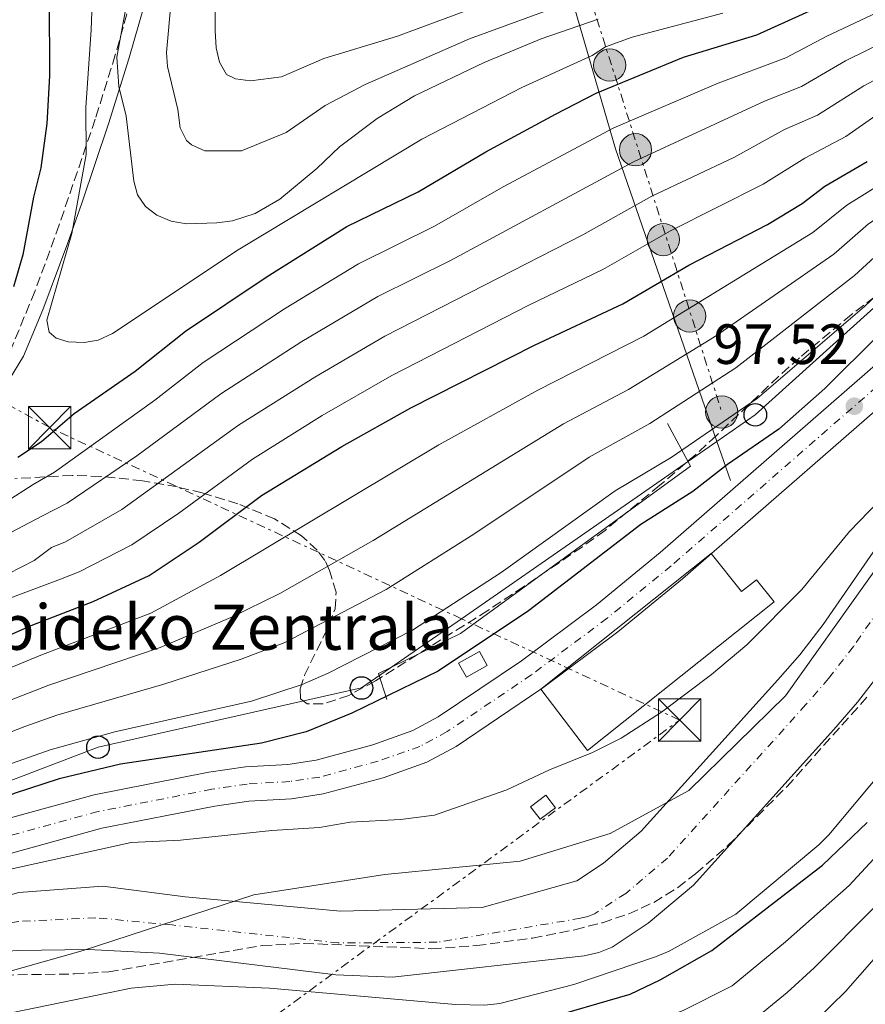
# Model space of a CAD drawing. Units: metres. Extents: x 589686 to 593077, y 4784546 to 4786897.
# Drawn here: x 591466 to 591615, y 4784659 to 4784833 of the extents above; entities that cross this region are included whole.
import ezdxf

# ---------------------------------------------------------------- set-up
doc = ezdxf.new("R2010")
doc.units = ezdxf.units.M
doc.header["$MEASUREMENT"] = 0
for name, pattern in [('DGN Style 3', [2.435890702152634, 1.739921930109024, -0.6959687720436097]), ('DGN Style 4', [2.7856150101045474, 1.391937544087219, -0.6959687720436097, 0.001739921930109024, -0.6959687720436097]), ('DGN Style 7', [3.4798438602180486, 1.565929737098122, -0.6959687720436097, 0.5219765790327072, -0.6959687720436097])]:
    doc.linetypes.add(name, pattern=pattern)
for name, color, linetype, lineweight in [('Boca de túnel', 1, 'Continuous', 0), ('Camino', 7, 'DGN Style 3', 0), ('Carretera', 9, 'Continuous', 0), ('Caseta-cabaña', 1, 'Continuous', 0), ('Cauce permanente', 151, 'Continuous', 13), ('Cauce permanente (área)', 142, 'Continuous', 13), ('construcción singular', 1, 'Continuous', 0), ('Cota de punto acotado terreno', 7, 'Continuous', 0), ('Curva de nivel directora', 30, 'Continuous', 30), ('Curva de nivel intermedia', 30, 'Continuous', 0), ('Edificio', 1, 'Continuous', 13), ('Eje cauce permanente (área)', 70, 'DGN Style 4', 0), ('Eje de carretera', 7, 'DGN Style 4', 0), ('Límite de municipio', 7, 'Continuous', 0), ('Línea blanca (vial)', 7, 'Continuous', 13), ('Línea de muro de contención', 1, 'Continuous', 13), ('Línea eléctrica', 6, 'DGN Style 7', 0), ('Línea telefónica', 7, 'Continuous', 0), ('Margen derecho', 7, 'Continuous', 0), ('Máximo embalsamiento', 142, 'Continuous', 0), ('Poste telefónico', 7, 'Continuous', 0), ('Poste tendido eléctrico', 7, 'Continuous', 0), ('Punto acotado terreno (símbolo)', 7, 'Continuous', 0), ('Torre eléctrica', 7, 'Continuous', 0), ('Tubería', 7, 'Continuous', 0), ('Zona arbolada', 92, 'DGN Style 3', 0)]:
    doc.layers.add(name, color=color, linetype=linetype, lineweight=lineweight)
doc.styles.add('Style-Arial', font='arial.ttf')

# ---------------------------------------------------------------- blocks, each defined once
blk = doc.blocks.new('*U8')
at = {"layer": 'Zona arbolada', "color": 92, "linetype": 'DGN Style 3', "lineweight": 0}
blk.add_polyline3d([(591628.2199999997, 4784792.550000001, 116.4199999999983), (591612.4600000001, 4784780.550000001, 112.8099999999977), (591603.29, 4784772.930000001, 110.8300000000017), (591599.6200000001, 4784769.640000001, 110.5099999999948), (591588.6500000004, 4784759.210000001, 110.7700000000041), (591584.9900000002, 4784755.869999999, 110.25), (591578.6600000003, 4784750.41, 108.179999999993), (591568.9699999997, 4784742.449999999, 104.5099999999948), (591564.9699999997, 4784739.560000001, 103.3600000000006), (591560.8499999996, 4784736.74, 102.6300000000047), (591554.6399999997, 4784732.529999999, 102.7400000000052), (591548.2599999999, 4784728.300000001, 104.0599999999977), (591528.4199999999, 4784715.859999999, 109.7100000000064), (591523.7400000002, 4784713.310000001, 111.0399999999936), (591519.2100000001, 4784711.82, 112.3600000000006), (591516.4100000003, 4784711.82, 113.25), (591515.1799999997, 4784712.710000001, 113.7599999999948), (591515.1200000001, 4784714.460000001, 114.070000000007), (591515.9299999997, 4784716.859999999, 114.2700000000041), (591520.2800000003, 4784725.77, 115.0800000000017), (591521.3099999996, 4784728.59, 115.7100000000064), (591521.5, 4784731.52, 117.0099999999948), (591520.3399999999, 4784735.359999999, 119.929999999993), (591519.5099999999, 4784737.16, 121.5599999999977), (591518.1699999999, 4784738.960000001, 123.4499999999971), (591515.3899999997, 4784741.470000001, 126.679999999993), (591510.6299999999, 4784744.5, 131.570000000007), (591504.1600000003, 4784747.130000001, 136.7400000000052), (591497.8700000001, 4784749.060000001, 140.7799999999988), (591493.4699999997, 4784750.119999999, 142.8300000000017), (591487.3200000003, 4784751.220000001, 144.3899999999994), (591479.9500000002, 4784751.99, 145.1399999999994), (591474.9100000003, 4784752.15, 145.5200000000041), (591464.7599999999, 4784751.58, 146.0899999999965)], dxfattribs=at)
blk = doc.blocks.new('5PATER')
at = {"layer": 'Máximo embalsamiento', "linetype": 'Continuous', "lineweight": 0}
h = blk.add_hatch(color=51, dxfattribs=at)
edge = h.paths.add_edge_path()
edge.add_ellipse((0, 0), major_axis=(-0.1095731443231308, -0.1110710700762829), ratio=0.9994222409660317, start_angle=0, end_angle=360)
blk = doc.blocks.new('5TME')
at = {"layer": 'Boca de túnel', "color": 7, "linetype": 'Continuous', "lineweight": 0}
for p, q in [((-0.375, 0.375), (0.375, -0.375)), ((0.3723, 0.3776), (-0.3716, -0.3784))]:
    blk.add_line(p, q, dxfattribs=at)
at = {"layer": 'Boca de túnel', "color": 7, "linetype": 'Continuous', "lineweight": 0, "flags": 128}
blk.add_lwpolyline([(-0.375, -0.375), (0.375, -0.375), (0.375, 0.375), (-0.375, 0.375), (-0.3716, -0.3784)], dxfattribs=at)
blk = doc.blocks.new('5PELE')
at = {"layer": 'Boca de túnel', "linetype": 'Continuous', "lineweight": 0}
h = blk.add_hatch(color=9, dxfattribs=at)
edge = h.paths.add_edge_path()
edge.add_arc((-2.000000476837158e-05, 0), 0.2850000000000001, 0, 360)
at = {"layer": 'Boca de túnel', "color": 252, "linetype": 'Continuous', "lineweight": 0}
blk.add_circle((-2.000000476837158e-05, 0), 0.2850000000000001, dxfattribs=at)
blk = doc.blocks.new('5PTT')
at = {"layer": 'Poste telefónico', "color": 7, "linetype": 'Continuous', "lineweight": 30}
blk.add_circle((2.382683753967285e-05, 4.306399822235108e-05), 0.1995000005932858, dxfattribs=at)

msp = doc.modelspace()

# ---------------------------------------------------------------- linework, layer by layer
at = {"layer": 'Camino', "color": 7, "linetype": 'DGN Style 3', "lineweight": 0}
msp.add_polyline3d([(591485.2300000007, 4784835.99, 159.6399999999995), (591482.5100000005, 4784826.400000001, 158.9100000000035), (591478.9699999976, 4784815.040000002, 157.8399999999966), (591472.6099999986, 4784796.390000002, 154.3500000000057), (591468.3199999993, 4784784.630000001, 153.3000000000031), (591464.0599999991, 4784774.370000001, 152.3999999999942), (591461.6000000003, 4784770.210000001, 151.929999999993), (591459.0299999998, 4784766.750000001, 151.3800000000047), (591455.7100000007, 4784763.410000003, 150.4400000000023), (591453.8199999996, 4784761.960000001, 150.050000000003), (591441.62, 4784753.810000001, 148.4400000000024), (591425.5699999993, 4784743.660000003, 146.8300000000018), (591419.789999999, 4784739.090000001, 146.5099999999949), (591406.6200000015, 4784727.550000001, 146.0200000000042), (591395.05, 4784717.960000002, 145.1699999999983), (591387.9099999986, 4784713.230000002, 144.929999999993)], dxfattribs=at)
at = {"layer": 'Carretera', "color": 9, "linetype": 'Continuous', "lineweight": 0}
for points in [[(591358.5900000002, 4784634.07, 96.99000000000524), (591399.6599999995, 4784660.3, 96.99000000000524), (591417.4299999991, 4784672.210000001, 96.99000000000524), (591422.769999999, 4784674.770000001, 97.07000000000698), (591432.0500000018, 4784678.51, 97.25999999999476), (591452.5199999993, 4784687.96, 97.25999999999476), (591461.9899999975, 4784691.17, 97.25999999999476), (591478.7600000025, 4784695.759999999, 97.25999999999476), (591499.0500000012, 4784699.74, 97.25999999999476), (591505.4899999986, 4784700.680000001, 97.25999999999476), (591512.980000001, 4784701.13, 97.25999999999476), (591517.980000001, 4784701.880000001, 97.25999999999476), (591527.9899999979, 4784704.579999999, 97.25999999999476), (591535.0500000011, 4784707.100000001, 97.25999999999476), (591539.5300000004, 4784709.51, 97.25999999999476), (591554.2100000011, 4784719.430000001, 97.25999999999476), (591567.4600000012, 4784729.329999999, 97.47999999999593), (591578.6999999997, 4784738.520000001, 97.52000000000407), (591617.1299999993, 4784772.01, 97.52000000000407)], [(591621.1400000014, 4784767.439999999, 97.52000000000407), (591587.7600000012, 4784738.34, 97.52000000000407), (591582.6200000002, 4784733.869999999, 97.52000000000407), (591571.2100000018, 4784724.53, 97.47999999999593), (591557.7399999981, 4784714.470000001, 97.25999999999476), (591557.6399999998, 4784714.4, 97.25999999999476), (591542.6799999997, 4784704.300000002, 97.25999999999476), (591537.5300000021, 4784701.519999999, 97.25999999999476), (591529.8000000007, 4784698.77, 97.25999999999476), (591519.2300000004, 4784695.910000001, 97.25999999999476), (591513.6200000001, 4784695.07, 97.25999999999476), (591506.11, 4784694.619999999, 97.25999999999476), (591500.0700000006, 4784693.74, 97.25999999999476), (591480.1499999983, 4784689.84, 97.25999999999476), (591463.769999999, 4784685.350000001, 97.25999999999476), (591454.7800000012, 4784682.31, 97.25999999999476), (591434.469999998, 4784672.929999999, 97.25999999999476), (591425.23, 4784669.199999998, 97.07000000000698), (591420.449999999, 4784666.909999999, 96.99000000000524), (591402.9899999977, 4784655.210000001, 96.99000000000524), (591361.4699999992, 4784628.699999999, 96.99000000000524)]]:
    msp.add_polyline3d(points, dxfattribs=at)
at = {"layer": 'Caseta-cabaña', "color": 1, "linetype": 'Continuous', "lineweight": 0, "extrusion": (0.198882859298935, -0.09922287710584032, 0.9749873993728941), "elevation": -357007.8247116895, "flags": 128}
msp.add_lwpolyline([(4545545.651591625, 1566531.61575595), (4545542.178824034, 1566534.045341359), (4545543.79087699, 1566536.474926769), (4545547.263644583, 1566534.04534136), (4545545.651591625, 1566531.61575595)], close=True, dxfattribs=at)
msp.add_lwpolyline([(4545542.178824034, 1566534.045341359), (4545543.79087699, 1566536.474926769), (4545547.263644583, 1566534.04534136), (4545545.651591625, 1566531.61575595), (4545542.178824034, 1566534.045341359)], dxfattribs=at)
at = {"layer": 'Caseta-cabaña', "color": 1, "linetype": 'Continuous', "lineweight": 0, "extrusion": (0.06370045275221141, 0.04862847062780423, 0.9967835894333154), "elevation": 270452.1948398649, "flags": 128}
msp.add_lwpolyline([(3444213.427282319, -3362660.33956507), (3444213.419830495, -3362656.976524149), (3444216.229984082, -3362656.970475753), (3444216.245384517, -3362660.33956507), (3444213.427282319, -3362660.33956507)], close=True, dxfattribs=at)
at = {"layer": 'Caseta-cabaña', "color": 1, "linetype": 'Continuous', "lineweight": 0, "extrusion": (0.06370045275221141, 0.04862847062780423, 0.9967835894333154), "elevation": 270452.1949371218, "flags": 128}
msp.add_lwpolyline([(3444213.419830495, -3362656.976524149), (3444216.229984082, -3362656.970475753), (3444216.245384517, -3362660.33956507), (3444213.427282319, -3362660.33956507), (3444213.419830495, -3362656.976524149)], dxfattribs=at)
at = {"layer": 'Cauce permanente', "color": 151, "linetype": 'Continuous', "lineweight": 13}
for points in [[(591379.1799999997, 4784632.480000001, 92.94999999999709), (591406.7999999998, 4784651.939999999, 92.63000000000466), (591417.6200000001, 4784658.83, 92.63000000000466), (591424.1399999997, 4784663.600000001, 92.63000000000466), (591432.9299999997, 4784667.449999999, 92.64999999999418), (591440.2199999997, 4784670.92, 92.88999999999942), (591445.2599999999, 4784673.230000001, 93.08000000000175), (591451.6299999999, 4784674.800000001, 93.16000000000349), (591458.5700000003, 4784676.57, 93.16000000000349), (591465.5, 4784678.529999999, 93.16000000000349), (591480.3300000001, 4784679.640000001, 93.16000000000349), (591494.8200000003, 4784677.730000001, 93.16000000000349), (591522.2800000003, 4784675.220000001, 93.16000000000349), (591547.2599999999, 4784675.880000001, 93.16000000000349), (591564.0099999999, 4784680.59, 93.16000000000349), (591568.6900000004, 4784683.66, 93.16000000000349), (591575.3700000001, 4784689.32, 93.16000000000349), (591599.4900000002, 4784716.050000001, 93.16000000000349), (591603.3399999999, 4784720.5, 93.16999999999825), (591607.4900000002, 4784725.84, 93.44000000000233), (591620.25, 4784744.310000001, 94.75)], [(591618.1399999997, 4784718.039999999, 93.44000000000233), (591613.5499999998, 4784712.130000001, 93.16999999999825), (591609.3799999999, 4784707.310000001, 93.16000000000349), (591584.5800000001, 4784679.82, 93.16000000000349), (591576.6100000005, 4784673.07, 93.16000000000349), (591570.2100000001, 4784668.869999999, 93.16000000000349), (591567.9000000004, 4784667.91, 93.16000000000349), (591565.2999999998, 4784667.310000001, 93.16000000000349), (591531.4299999997, 4784663.560000001, 93.16000000000349), (591521.4600000001, 4784663.99, 93.16000000000349), (591490.29, 4784667.810000001, 93.16000000000349), (591477.8099999996, 4784668.449999999, 93.16000000000349), (591465.29, 4784668.26, 93.16000000000349), (591458.29, 4784667.77, 93.16000000000349), (591453.3600000005, 4784666.91, 93.16000000000349), (591446.7400000002, 4784665.039999999, 93.08000000000175), (591442.0700000003, 4784663.300000001, 92.88999999999942), (591435.29, 4784660.100000001, 92.64999999999418), (591426.6799999997, 4784655.100000001, 92.63000000000466), (591420.4600000001, 4784650.949999999, 92.63000000000466), (591411.6200000001, 4784643.76, 92.63000000000466), (591387.6900000004, 4784622.380000001, 92.94999999999709)]]:
    msp.add_polyline3d(points, dxfattribs=at)
at = {"layer": 'Cauce permanente (área)', "color": 142, "linetype": 'Continuous', "lineweight": 13}
for points in [[(591620.25, 4784744.310000001, 94.75), (591607.4900000002, 4784725.84, 93.44000000000233), (591603.3399999999, 4784720.5, 93.16999999999825), (591599.4900000002, 4784716.050000001, 93.16000000000349), (591575.3700000001, 4784689.32, 93.16000000000349), (591568.6900000004, 4784683.66, 93.16000000000349), (591564.0099999999, 4784680.59, 93.16000000000349), (591547.2599999999, 4784675.880000001, 93.16000000000349), (591522.2800000003, 4784675.220000001, 93.16000000000349), (591494.8200000003, 4784677.730000001, 93.16000000000349), (591480.3300000001, 4784679.640000001, 93.16000000000349), (591465.5, 4784678.529999999, 93.16000000000349), (591458.5700000003, 4784676.57, 93.16000000000349), (591451.6299999999, 4784674.800000001, 93.16000000000349), (591445.2599999999, 4784673.230000001, 93.08000000000175), (591440.2199999997, 4784670.92, 92.88999999999942), (591432.9299999997, 4784667.449999999, 92.64999999999418), (591424.1399999997, 4784663.600000001, 92.63000000000466), (591417.6200000001, 4784658.83, 92.63000000000466), (591406.7999999998, 4784651.939999999, 92.63000000000466), (591379.1799999997, 4784632.480000001, 92.94999999999709)], [(591618.1399999997, 4784718.039999999, 93.44000000000233), (591613.5499999998, 4784712.130000001, 93.16999999999825), (591609.3799999999, 4784707.310000001, 93.16000000000349), (591584.5800000001, 4784679.82, 93.16000000000349), (591576.6100000005, 4784673.07, 93.16000000000349), (591570.2100000001, 4784668.869999999, 93.16000000000349), (591567.9000000004, 4784667.91, 93.16000000000349), (591565.2999999998, 4784667.310000001, 93.16000000000349), (591531.4299999997, 4784663.560000001, 93.16000000000349), (591521.4600000001, 4784663.99, 93.16000000000349), (591490.29, 4784667.810000001, 93.16000000000349), (591477.8099999996, 4784668.449999999, 93.16000000000349), (591465.29, 4784668.26, 93.16000000000349), (591458.29, 4784667.77, 93.16000000000349), (591453.3600000005, 4784666.91, 93.16000000000349), (591446.7400000002, 4784665.039999999, 93.08000000000175), (591442.0700000003, 4784663.300000001, 92.88999999999942), (591435.29, 4784660.100000001, 92.64999999999418), (591426.6799999997, 4784655.100000001, 92.63000000000466), (591420.4600000001, 4784650.949999999, 92.63000000000466), (591411.6200000001, 4784643.76, 92.63000000000466), (591387.6900000004, 4784622.380000001, 92.94999999999709)]]:
    msp.add_polyline3d(points, dxfattribs=at)
at = {"layer": 'construcción singular', "color": 1, "linetype": 'Continuous', "lineweight": 0}
msp.add_polyline3d([(591587.7199999997, 4784738.390000001, 105.0899999999965), (591593.0800000001, 4784731.66, 106.429999999993), (591595.6900000004, 4784733.74, 106.429999999993), (591598.8099999996, 4784729.83, 104.820000000007), (591565.8700000001, 4784703.58, 104.5500000000029), (591557.6399999997, 4784714.41, 105.3600000000006)], close=True, dxfattribs=at)
at = {"layer": 'Curva de nivel directora', "color": 30, "linetype": 'Continuous', "lineweight": 30, "flags": 128}
for points, elevation in [([(591465.3099999984, 4784755.36), (591469.4900000005, 4784758.15), (591475.2399999994, 4784763.100000001), (591486.0300000008, 4784770.58), (591494.8899999988, 4784777.65), (591509.3099999981, 4784787.300000002), (591523.4099999998, 4784796.09), (591535.9699999993, 4784802.220000002), (591547.9099999996, 4784809.300000003), (591560.2399999988, 4784815.960000001), (591567.4200000005, 4784819.650000001), (591582.85, 4784826.03), (591595.7600000004, 4784829.970000001), (591618.13, 4784840.130000002)], 150), ([(591470.8600000007, 4784836.430000001), (591470.9000000008, 4784822.730000001), (591470.4000000004, 4784814.32), (591469.3600000008, 4784806.460000002), (591468.0800000001, 4784801.300000001), (591466.2099999993, 4784791.09), (591464.5300000006, 4784785.430000001)], 150), ([(591382.6000000001, 4784675.689999999), (591398.9399999992, 4784686.49), (591407.9000000001, 4784692.840000001), (591414.7199999996, 4784697.020000001), (591423.3600000008, 4784703.2), (591432.6599999992, 4784708.880000004), (591453.0599999997, 4784719.220000003), (591467.9599999995, 4784725.77), (591478.5900000001, 4784729.910000001), (591488.4999999985, 4784734.510000001), (591497.2899999995, 4784740.380000001), (591508.3400000002, 4784748.590000001), (591522.4899999988, 4784757.27), (591534.6999999997, 4784764.090000002), (591556.5199999996, 4784775.150000001), (591572.0899999997, 4784782.439999999), (591583.7899999988, 4784789.290000001), (591597.629999999, 4784796.460000001), (591603.7800000003, 4784800.180000001), (591607.77, 4784803.2), (591615.2199999999, 4784807.61)], 125), ([(591627.0499999984, 4784786.670000001), (591607.79, 4784767.529999999), (591599.6399999984, 4784760.300000001), (591590.5999999993, 4784754.070000002), (591584.4500000003, 4784749.29), (591575.2900000005, 4784743.51), (591555.4800000002, 4784728.25), (591539.4899999996, 4784717.57), (591524.2599999993, 4784710.189999999), (591516.2199999992, 4784706.870000001), (591508.3499999992, 4784704.890000001), (591483.409999999, 4784701.140000002), (591472.6299999988, 4784698.58), (591464.6600000003, 4784695.980000001), (591454.3099999991, 4784691.570000002), (591441.6799999982, 4784686.980000002), (591429.2999999997, 4784681.990000002), (591411.9599999991, 4784673.11), (591398.7299999992, 4784664.17), (591392.3700000001, 4784659.189999999), (591387.9299999988, 4784656.300000002)], 100), ([(591398.85, 4784569.029999999), (591399.1000000002, 4784582.95), (591400.2600000004, 4784587.810000001), (591402.4299999984, 4784592.800000001), (591403.6299999988, 4784594.41), (591407.3799999993, 4784597.730000001), (591423.5099999984, 4784609.020000001), (591451.2200000001, 4784625.390000002), (591456.0500000004, 4784628.619999999), (591472.9599999995, 4784637.970000002), (591485.6199999995, 4784643.939999999), (591493.1900000002, 4784646.750000001), (591501.02, 4784649.439999999), (591516.7800000003, 4784652.439999999), (591522.0899999988, 4784653.01), (591540.6599999986, 4784653.66), (591549.1700000003, 4784654.550000002), (591557.579999999, 4784655.990000002), (591573.4100000008, 4784660.570000002), (591578.6900000003, 4784663.060000001), (591587.8500000001, 4784668.250000001), (591607.360000001, 4784683.310000001), (591615.26, 4784690.86)], 100)]:
    msp.add_lwpolyline(points, dxfattribs=dict(at, elevation=elevation))
at = {"layer": 'Curva de nivel intermedia', "color": 30, "linetype": 'Continuous', "lineweight": 0, "flags": 128}
for points, elevation in [([(591384.1600000003, 4784672.130000002), (591408.9400000017, 4784688.929999999), (591416.3899999993, 4784693.369999998), (591425.0100000004, 4784699.139999999), (591434.4699999997, 4784704.499999999), (591457.6600000019, 4784715.599999999), (591469.3800000009, 4784720.439999999), (591488.8099999991, 4784727.84), (591501.1100000016, 4784734.48), (591539.6500000006, 4784757.529999998), (591557.0899999995, 4784767.199999998), (591575.7900000013, 4784776.77), (591605.6800000002, 4784795.070000002), (591611.6300000001, 4784799.890000001), (591618.3400000001, 4784804.079999999), (591637.7800000019, 4784818.769999999), (591647.4400000023, 4784826.63), (591655.4599999998, 4784834.390000001), (591672.9200000011, 4784847.529999998), (591684.8099999999, 4784854.23), (591699.8799999995, 4784860.029999999), (591707.3700000019, 4784861.82), (591715.1700000004, 4784862.67), (591731.4200000003, 4784862.539999997)], 120.0000000000003), ([(591589.740000001, 4784833.8), (591573.7599999994, 4784829.550000001), (591569.0499999999, 4784827.83), (591566.7099999997, 4784826.29), (591554.2999999999, 4784820.680000001), (591536.650000001, 4784811.5), (591504.2200000008, 4784792), (591482.020000001, 4784777.189999999), (591479.4800000017, 4784776.060000001), (591477.0200000008, 4784775.609999999), (591474.1799999999, 4784775.720000001), (591472.07, 4784776.4), (591470.8400000005, 4784777.449999999), (591470.4100000014, 4784779.55), (591474.8500000006, 4784794.880000001), (591477.3600000006, 4784808.830000001), (591477.3300000015, 4784817.099999999), (591478.2500000002, 4784830.859999998), (591479.4999999997, 4784863.99)], 155.0000000000004), ([(591386.1600000008, 4784668.850000001), (591410.8100000003, 4784685.560000001), (591426.6599999999, 4784695.09), (591436.2700000012, 4784700.119999998), (591459.990000001, 4784710.939999999), (591470.8000000003, 4784715.119999998), (591490.4200000007, 4784721.759999999), (591502.9199999999, 4784727.079999999), (591511.530000002, 4784731.319999999), (591528.0299999999, 4784740.66), (591561.6400000004, 4784761.279999999), (591573.1200000002, 4784767.350000001), (591588.2900000004, 4784776.619999999), (591609.3600000015, 4784791.24), (591615.4800000014, 4784796.59), (591621.4600000004, 4784800.55), (591642.6100000021, 4784817.98), (591657.5499999997, 4784831.27), (591674.8400000011, 4784844.249999999), (591686.4900000008, 4784850.800000001), (591700.7600000004, 4784856.349999999)], 115), ([(591547.1100000016, 4784835.21), (591532.3400000016, 4784829.699999998), (591519.3200000017, 4784825.749999999), (591511.8700000017, 4784822.529999998), (591506.3799999999, 4784821.84), (591503.7500000015, 4784822.179999999), (591502.1199999996, 4784822.930000001), (591500.8800000014, 4784825.099999999), (591500.3300000015, 4784827.67), (591500.1500000005, 4784830.630000001), (591500.0000000007, 4784847.249999999)], 170.0000000000002), ([(591463.260000001, 4784747.48), (591468.0399999999, 4784750.550000001), (591471.7700000004, 4784752.720000001), (591489.4800000021, 4784765.430000001), (591498.0000000002, 4784772.100000001), (591512.3800000014, 4784781.539999999), (591525.4200000014, 4784789.53), (591538.8400000016, 4784796.180000001), (591550.9900000019, 4784803.109999998), (591570.5300000019, 4784813.509999999), (591588.9499999997, 4784821.439999999), (591600.87, 4784825.9), (591608.1299999999, 4784829.73), (591627.9200000003, 4784839.079999999)], 145.0000000000003), ([(591567.7600000004, 4784832.689999999), (591557.6900000008, 4784829.260000001), (591547.6400000014, 4784825.060000001), (591535.3300000001, 4784819.199999999), (591528.7699999998, 4784815.17), (591522.1100000012, 4784810.149999999), (591518.1000000013, 4784806.34), (591511.530000002, 4784800.960000001), (591507.2200000003, 4784798.429999998), (591503.1800000013, 4784797.09), (591500.4500000001, 4784796.73), (591495.1000000013, 4784796.600000001), (591492.3800000009, 4784797.029999999), (591489.8300000007, 4784798.109999998), (591487.8300000002, 4784799.609999998), (591486.440000002, 4784801.720000001), (591485.7900000017, 4784804.13), (591484.4600000017, 4784815.59), (591483.1600000008, 4784820.829999999), (591482.7800000008, 4784825.979999999), (591484.6500000019, 4784836.33)], 160.0000000000003), ([(591567.7400000001, 4784837.58), (591545.0300000008, 4784829.260000001), (591526.6300000007, 4784821.180000001), (591519.5700000019, 4784817.449999999), (591512.690000002, 4784812.720000001), (591504.7800000019, 4784809.470000001), (591498.3100000009, 4784809.480000001), (591495.9700000007, 4784810.519999999), (591495.0800000011, 4784811.32), (591493.9500000001, 4784813.529999999), (591493.5800000012, 4784816.779999999), (591491.7199999995, 4784824.339999998), (591491.5499999995, 4784826.830000001), (591492.3800000009, 4784835.98)], 165), ([(591603.6799999997, 4784820.840000001), (591611.4000000021, 4784825.349999999), (591618.9600000015, 4784829.05)], 140), ([(591504.2400000008, 4784761), (591517.7200000013, 4784769.529999999), (591530.0999999996, 4784776.74), (591565.0600000002, 4784794.609999998), (591577.2400000019, 4784801.439999999), (591591.7200000014, 4784808.279999998), (591600.6700000011, 4784813.209999999), (591606.4900000015, 4784815.789999999), (591614.6699999999, 4784820.960000001), (591623.6200000019, 4784825.720000001)], 135.0000000000004), ([(591386.6799999992, 4784700.640000002), (591397.9500000014, 4784706.859999999), (591411.3800000002, 4784715.769999999), (591417.5600000005, 4784720.470000001), (591434.1299999999, 4784729.640000001), (591436.3899999997, 4784730.760000001), (591443.8000000016, 4784733.46), (591448.9300000013, 4784734.859999999), (591453.6200000007, 4784736.609999999), (591469.6400000004, 4784744.989999999), (591474.0400000013, 4784747.279999998), (591486.3300000003, 4784755.59), (591501.1200000006, 4784766.55), (591515.4500000003, 4784775.779999999), (591528.8500000002, 4784783.740000002), (591541.7000000003, 4784790.130000001), (591573.9699999996, 4784807.51), (591597.1200000015, 4784818.21), (591603.6799999997, 4784820.840000001)], 140), ([(591568.5800000007, 4784788.529999998), (591580.5099999999, 4784795.359999999), (591596.8700000013, 4784803.560000001), (591604.2200000006, 4784808.199999998), (591611.4700000014, 4784811.989999999), (591617.9400000002, 4784816.550000001)], 130.0000000000004), ([(591388.15, 4784665.569999999), (591393.9400000013, 4784669.880000001), (591412.6699999999, 4784682.179999999), (591428.3099999996, 4784691.03), (591437.2999999995, 4784695.390000001), (591460.02, 4784705.269999998), (591466.54, 4784707.82), (591472.2199999996, 4784709.800000001), (591491.0700000012, 4784715.289999999), (591504.7300000003, 4784719.679999998), (591512.4400000017, 4784722.630000001), (591530.3099999998, 4784731.989999999), (591545.7800000017, 4784741.810000001), (591566.1900000012, 4784755.359999998), (591576.9000000021, 4784761.329999999), (591592.0700000002, 4784771.179999999), (591613.0100000014, 4784787.440000001), (591619.3400000016, 4784793.279999998), (591624.5800000008, 4784797.02)], 110.0000000000004), ([(591515.4900000006, 4784715.230000001), (591520.0700000004, 4784717.210000001), (591534.9700000001, 4784724.819999999), (591550.6299999999, 4784735.029999999), (591570.7400000021, 4784749.429999999), (591580.6700000007, 4784755.31), (591595.8499999997, 4784765.740000002), (591614.7500000005, 4784781.98), (591623.2000000017, 4784789.970000001)], 105.0000000000008), ([(591387.5800000001, 4784686.720000001), (591391.9900000001, 4784689.390000001), (591402.7200000011, 4784697.020000001), (591423.7400000008, 4784710.359999999), (591438.4100000003, 4784719.090000001), (591452.5999999993, 4784725.74), (591457.4600000008, 4784727.329999999), (591464.3699999996, 4784730.65), (591472.8299999998, 4784733.850000001), (591476.1600000003, 4784735.15), (591485.4500000019, 4784739.890000001), (591493.7000000019, 4784745.49), (591506.7100000008, 4784755.039999999), (591519.0500000012, 4784762.739999999), (591531.3200000002, 4784769.789999999), (591555.5000000002, 4784782.21), (591568.5800000007, 4784788.529999998)], 130.0000000000003), ([(591374.3700000001, 4784685.529999999), (591393.0899999997, 4784696.260000001), (591407.5300000013, 4784706.140000001), (591412.1900000017, 4784708.909999999), (591416.3600000002, 4784712.349999999), (591422.5000000002, 4784716.730000001), (591427.3100000004, 4784718.930000001), (591431.9100000004, 4784721.699999999), (591441.780000001, 4784725.81), (591446.2400000001, 4784728.109999999), (591463.5899999996, 4784734.8), (591468.1900000018, 4784737.119999999), (591471.2300000017, 4784739.42), (591473.7300000007, 4784740.4), (591483.6600000015, 4784746.109999999), (591504.2400000008, 4784761)], 135.0000000000003), ([(591620.8400000012, 4784751.239999999), (591612.150000001, 4784742.24), (591603.7100000009, 4784731.999999999), (591593.9800000011, 4784722.220000001), (591587.7699999996, 4784716.989999999), (591578.9400000006, 4784710.349999999), (591571.8000000014, 4784705.769999999), (591566.7800000012, 4784703.209999999), (591559.1700000004, 4784700.17), (591551.6300000012, 4784696.630000002), (591538.8600000016, 4784692.159999998), (591532.8500000011, 4784691.42), (591523.9999999999, 4784690.949999999), (591518.5500000005, 4784690.009999999), (591510.1200000016, 4784689.460000001), (591494.0400000017, 4784687.74), (591485.2999999999, 4784687.310000001), (591462.9800000016, 4784682.390000001), (591457.6600000019, 4784680.869999999), (591445.3900000008, 4784675.46), (591437.6600000015, 4784671.329999999)], 95.0000000000004), ([(591388.0499999995, 4784660.92), (591396.3399999997, 4784667.029999998), (591409.770000001, 4784676.07), (591429.4200000004, 4784686.720000001), (591439.100000001, 4784691.03), (591451.5199999998, 4784695.869999999), (591462.3400000002, 4784700.63), (591471.0000000015, 4784703.71), (591482.4400000012, 4784706.899999999), (591506.5400000009, 4784712.289999999), (591515.4900000006, 4784715.230000001)], 105.0000000000011), ([(591367.7300000016, 4784591.49), (591397.9800000003, 4784611.189999999), (591411.0600000006, 4784617.689999999), (591419.2500000005, 4784620.99), (591421.3800000005, 4784622.42), (591428.4000000012, 4784627.890000001), (591438.1300000009, 4784637.71), (591445.5400000005, 4784645.859999999), (591450.0800000002, 4784649.829999999), (591457.0499999995, 4784654.21), (591464.4500000002, 4784657.33), (591485.290000001, 4784661.590000001), (591493.1000000007, 4784662.300000001), (591509.7300000004, 4784661.600000001), (591542.5700000019, 4784658.710000002), (591547.7199999996, 4784658.640000001), (591550.3799999994, 4784658.929999998), (591563.4700000009, 4784662.279999998), (591577.85, 4784667.119999998), (591580.2999999997, 4784668.15), (591592.0800000012, 4784674.710000001), (591606.7000000017, 4784686.92), (591608.4500000017, 4784688.699999998), (591618.120000001, 4784700.239999999)], 95.0000000000004), ([(591402.8799999999, 4784569.080000001), (591403.4400000009, 4784579.67), (591406.8800000009, 4784588.46), (591410.8300000004, 4784592.4), (591421.0000000005, 4784599.439999999), (591440.1900000017, 4784608.300000002), (591448.9900000016, 4784613.970000001), (591463.0300000008, 4784622.140000001), (591485.880000001, 4784631.21), (591493.5900000002, 4784634.84), (591501.4500000014, 4784637.989999999), (591506.8700000016, 4784640.689999999), (591519.3300000007, 4784644.679999999), (591527.4300000009, 4784646.890000001), (591532.3700000006, 4784647.679999999), (591544.2400000016, 4784648.480000001), (591549.9200000013, 4784649.069999999), (591558.1500000012, 4784650.460000002), (591573.8600000001, 4784654.3), (591582.7600000005, 4784657.679999999), (591591.3900000006, 4784662.02), (591600.8299999997, 4784669.8), (591612.0800000017, 4784679.730000001), (591619.29, 4784687.59)], 105.0000000000008), ([(591406.9500000002, 4784569.13), (591406.9500000002, 4784569.159999999), (591407.7700000005, 4784576.380000001), (591411.32, 4784584.119999999), (591418.6500000014, 4784590.189999999), (591424.1900000002, 4784593.84), (591444.7100000012, 4784601.909999999), (591466.1900000013, 4784613.279999999), (591484.8799999999, 4784625.34), (591505.1100000005, 4784634.599999999), (591517.6000000006, 4784638.87), (591531.0899999999, 4784642.449999998), (591546.4099999998, 4784643.15), (591558.7200000011, 4784644.930000001), (591576.7500000001, 4784648.57), (591584.6400000004, 4784651.060000001), (591591.4400000019, 4784653.949999998), (591594.9199999999, 4784655.789999999), (591601.1400000004, 4784660.84), (591605.9100000003, 4784665.220000001), (591616.8, 4784676.159999999)], 110.0000000000006), ([(591606.3600000018, 4784656.09), (591611.42, 4784661.05), (591621.530000002, 4784672.580000001)], 115)]:
    msp.add_lwpolyline(points, dxfattribs=dict(at, elevation=elevation))
at = {"layer": 'Edificio', "color": 1, "linetype": 'Continuous', "lineweight": 13}
msp.add_polyline3d([(591587.7199999997, 4784738.390000001, 105.0899999999965), (591593.0800000001, 4784731.66, 106.429999999993), (591595.6900000004, 4784733.74, 106.429999999993), (591598.8099999996, 4784729.83, 104.820000000007), (591565.8700000001, 4784703.58, 104.5500000000029), (591557.6399999997, 4784714.41, 105.3600000000006)], close=True, dxfattribs=at)
at = {"layer": 'Edificio', "color": 51, "linetype": 'Continuous', "lineweight": 13}
msp.add_polyline3d([(591593.0800000001, 4784731.66, 106.429999999993), (591595.6900000004, 4784733.74, 106.429999999993), (591598.8099999996, 4784729.83, 104.820000000007), (591565.8700000001, 4784703.58, 104.5500000000029), (591557.6399999997, 4784714.41, 105.3600000000006), (591587.7199999997, 4784738.390000001, 105.0899999999965), (591593.0800000001, 4784731.66, 106.429999999993)], dxfattribs=at)
at = {"layer": 'Eje cauce permanente (área)', "color": 70, "linetype": 'DGN Style 4', "lineweight": 0}
msp.add_polyline3d([(591625.5800000001, 4784740.430000001, 94.75), (591612.8200000003, 4784721.939999999, 93.44000000000233), (591608.4400000004, 4784716.310000001, 93.16999999999825), (591604.4299999997, 4784711.680000001, 93.16000000000349), (591579.9800000004, 4784684.57, 93.16000000000349), (591572.6500000004, 4784678.359999999, 93.16000000000349), (591567.1100000005, 4784674.730000001, 93.16000000000349), (591565.9600000001, 4784674.25, 93.16000000000349), (591564.6500000004, 4784673.949999999, 93.16000000000349), (591539.3399999999, 4784669.720000001, 93.16000000000349), (591521.8700000001, 4784669.609999999, 93.16000000000349), (591492.5499999998, 4784672.77, 93.16000000000349), (591479.0700000003, 4784674.039999999, 93.16000000000349), (591465.4000000004, 4784673.390000001, 93.16000000000349), (591458.4299999997, 4784672.17, 93.16000000000349), (591452.5, 4784670.850000001, 93.16000000000349), (591446, 4784669.140000001, 93.08000000000175), (591441.1399999997, 4784667.109999999, 92.88999999999942), (591434.1100000005, 4784663.779999999, 92.64999999999418), (591425.4100000003, 4784659.350000001, 92.63000000000466), (591419.04, 4784654.890000001, 92.63000000000466), (591409.2100000001, 4784647.850000001, 92.63000000000466), (591383.4400000004, 4784627.430000001, 92.94999999999709)], dxfattribs=at)
at = {"layer": 'Eje de carretera', "color": 7, "linetype": 'DGN Style 4', "lineweight": 0}
msp.add_polyline3d([(591619.1299999993, 4784769.730000001, 97.52000000000407), (591580.6599999995, 4784736.200000001, 97.52000000000407), (591569.3299999972, 4784726.930000002, 97.47999999999598), (591555.9800000008, 4784716.949999999, 97.25999999999472), (591541.109999998, 4784706.910000001, 97.25999999999472), (591536.2899999989, 4784704.310000001, 97.25999999999472), (591528.8900000005, 4784701.680000001, 97.25999999999472), (591518.6000000018, 4784698.9, 97.25999999999472), (591513.3, 4784698.100000001, 97.25999999999472), (591505.800000001, 4784697.65, 97.25999999999472), (591499.5599999982, 4784696.740000002, 97.25999999999472), (591479.4599999995, 4784692.800000003, 97.25999999999472), (591462.8799999988, 4784688.260000001, 97.25999999999472), (591453.6499999977, 4784685.130000002, 97.25999999999472), (591433.2600000005, 4784675.720000002, 97.25000000000009), (591424.0000000001, 4784671.99, 97.07000000000691), (591418.9400000018, 4784669.560000001, 96.9900000000053), (591401.3199999997, 4784657.75, 96.9900000000053), (591360.0300000014, 4784631.380000002, 96.9900000000053)], dxfattribs=at)
at = {"layer": 'Límite de municipio', "color": 7, "linetype": 'Continuous', "lineweight": 0}
msp.add_polyline3d([(591623.8299999982, 4784745.540000001, 94.75), (591600.8500000016, 4784713.220000001, 93.16000000000001), (591583.7699999996, 4784696.51, 93.16000000000001), (591569.8900000006, 4784688.930000001, 93.48), (591554, 4784684.029999999, 93.75), (591530.1099999994, 4784681.699999999, 93.89), (591506.9800000004, 4784678.100000001, 93.37), (591476.8399999999, 4784668.290000001, 93.19), (591452.0399999992, 4784661.26, 93.83), (591433.4800000004, 4784655.359999999, 93.07000000000002), (591418.3299999982, 4784646.26, 92.86), (591390.9499999993, 4784627.300000001, 92.89), (591361.9299999997, 4784611.26, 92.67)], dxfattribs=at)
at = {"layer": 'Línea blanca (vial)', "color": 7, "linetype": 'Continuous', "lineweight": 13}
for points in [[(591358.5899999997, 4784634.070000002, 96.9900000000053), (591399.659999999, 4784660.300000001, 96.9900000000053), (591417.4299999987, 4784672.210000002, 96.9900000000053), (591422.7699999985, 4784674.770000001, 97.07000000000691), (591432.0500000012, 4784678.510000001, 97.25999999999472), (591452.5199999987, 4784687.960000001, 97.25999999999472), (591461.989999997, 4784691.170000001, 97.25999999999472), (591478.760000002, 4784695.76, 97.25999999999472), (591499.0500000007, 4784699.74, 97.25999999999472), (591505.4899999981, 4784700.680000002, 97.25999999999472), (591512.9800000004, 4784701.130000001, 97.25999999999472), (591517.9800000006, 4784701.880000002, 97.25999999999472), (591527.9899999974, 4784704.58, 97.25999999999472), (591535.0500000007, 4784707.100000001, 97.25999999999472), (591539.5299999999, 4784709.510000001, 97.25999999999472), (591554.2100000005, 4784719.430000001, 97.25999999999472), (591567.4600000007, 4784729.33, 97.47999999999598), (591578.6999999993, 4784738.520000001, 97.52000000000407), (591617.1299999988, 4784772.010000001, 97.52000000000407)], [(591621.1400000008, 4784767.439999999, 97.52000000000407), (591587.7600000006, 4784738.34, 97.52000000000407), (591582.6199999999, 4784733.869999999, 97.52000000000407), (591571.2100000014, 4784724.530000002, 97.47999999999598), (591557.7399999977, 4784714.470000001, 97.25999999999472), (591557.6399999993, 4784714.400000001, 97.25999999999472), (591542.6799999992, 4784704.300000003, 97.25999999999472), (591537.5300000017, 4784701.52, 97.25999999999472), (591529.8000000002, 4784698.770000001, 97.25999999999472), (591519.23, 4784695.910000003, 97.25999999999472), (591513.6199999996, 4784695.070000002, 97.25999999999472), (591506.1099999995, 4784694.62, 97.25999999999472), (591500.0700000002, 4784693.740000002, 97.25999999999472), (591480.1499999978, 4784689.840000001, 97.25999999999472), (591463.7699999984, 4784685.350000001, 97.25999999999472), (591454.7800000008, 4784682.310000001, 97.25999999999472), (591434.4699999974, 4784672.930000001, 97.25999999999472), (591425.2299999995, 4784669.199999999, 97.07000000000691), (591420.4499999986, 4784666.91, 96.9900000000053), (591402.9899999973, 4784655.210000001, 96.9900000000053), (591361.4699999987, 4784628.699999999, 96.9900000000053)]]:
    msp.add_polyline3d(points, dxfattribs=at)
at = {"layer": 'Línea de muro de contención', "color": 1, "linetype": 'Continuous', "lineweight": 13}
msp.add_polyline3d([(591530.4299999997, 4784712.560000001, 99.88000000000466), (591528.9800000004, 4784717.199999999, 102.5099999999948), (591543.4699999997, 4784724.230000001, 101.9900000000052), (591584.0599999996, 4784753.800000001, 102.6900000000023), (591580, 4784761.34, 108.7700000000041)], dxfattribs=at)
at = {"layer": 'Línea eléctrica', "color": 6, "linetype": 'DGN Style 7', "lineweight": 0, "extrusion": (0.1850399609562931, -0.5822096326452879, 0.7917020629658184), "elevation": -2676183.589911961, "flags": 128}
msp.add_lwpolyline([(2013073.651341837, 3468481.821264071), (2013073.651341837, 3468359.053065827)], dxfattribs=at)
at = {"layer": 'Línea eléctrica', "color": 6, "linetype": 'DGN Style 7', "lineweight": 0, "extrusion": (-0.5801132420809606, 0.792935678777164, 0.1863374242725142), "elevation": 3450800.250193524, "flags": 128}
msp.add_lwpolyline([(-3302385.346612765, -654364.5257779335), (-3302390.175125564, -654364.9509252144), (-3302506.367563312, -654375.1824204084), (-3302602.008333886, -654375.1722421442)], dxfattribs=at)
at = {"layer": 'Línea eléctrica', "color": 6, "linetype": 'DGN Style 7', "lineweight": 0}
msp.add_polyline3d([(591582.1299999985, 4784708.96, 98.91000000000349), (591543.6098629264, 4784726.84830826, 116.6597000000038), (591470.9300000004, 4784760.600000001, 150.1499999999942), (591297.3799999999, 4784856.970000002, 135.3699999999953), (591276.2414975923, 4784867.802796169, 135.1888000000035), (591258.8799999988, 4784876.699999999, 135.0399999999936), (591215.789999999, 4784897.550000001, 132.6999999999971), (591170.949999999, 4784918.45, 129.0599999999977), (591128.7399999977, 4784943.720000001, 123.4700000000012), (591085.8500000013, 4784963.310000001, 114.6100000000006), (591045.7399999987, 4784983.42, 115.5), (590992.6399999997, 4785011.04, 105.8699999999953), (590943.8999999993, 4785033.510000001, 103.3600000000006), (590899.3700000001, 4785014.23, 91.75)], dxfattribs=at)
at = {"layer": 'Línea telefónica', "color": 7, "linetype": 'Continuous', "lineweight": 0}
msp.add_polyline3d([(591951.2899999988, 4784576.449999999, 104.6000000000058), (591939.600000001, 4784605.699999999, 104.7599999999948), (591924.8299999987, 4784634.689999999, 104.2400000000052), (591902.8299999977, 4784680.119999999, 108.6399999999994), (591873.870000001, 4784719.81, 111.3399999999965), (591844.0699999994, 4784759.24, 100.0500000000029), (591817.4100000004, 4784810.84, 101.0200000000041), (591779.2499999991, 4784842.179999999, 102.820000000007), (591740.5400000003, 4784850.540000001, 105.3999999999942), (591700.4299999999, 4784846.100000001, 102.2799999999988), (591655.9400000009, 4784817.429999999, 101.6600000000035), (591595.4999999994, 4784762.84, 103.3500000000058), (591588.7208602239, 4784758.137898159, 103.2124999999942), (591543.6098629264, 4784726.84830826, 102.2976000000053), (591525.9800000007, 4784714.619999999, 101.9400000000023), (591479.4599999998, 4784704.17, 103.429999999993), (591430.2800000014, 4784685.380000001, 103.1999999999971), (591316.4231835826, 4784626.80075305, 96.97960000000603), (591296.4800000013, 4784616.540000002, 95.88999999999942), (591270.4999999995, 4784616.470000001, 95.88999999999942), (591109.79, 4784565.140000002, 131.820000000007)], dxfattribs=at)
at = {"layer": 'Margen derecho', "color": 7, "linetype": 'Continuous', "lineweight": 0}
msp.add_polyline3d([(591382.2800000005, 4784707.710000001, 145.2799999999988), (591389.1200000001, 4784711.040000002, 144.929999999993), (591396.5599999988, 4784715.970000003, 145.1699999999983), (591408.2199999975, 4784725.630000001, 146.0200000000042), (591421.3999999984, 4784737.180000001, 146.5099999999949), (591427.030000001, 4784741.630000004, 146.8300000000018), (591442.9699999979, 4784751.710000001, 148.4400000000024), (591455.2899999982, 4784759.940000001, 150.050000000003), (591457.32, 4784761.490000002, 150.4400000000023), (591460.9400000009, 4784765.130000001, 151.3800000000047), (591463.6799999991, 4784768.83, 151.929999999993), (591466.2800000008, 4784773.230000001, 152.3999999999942), (591469.7399999986, 4784781.4, 153.1199999999953), (591474.1599999998, 4784793.230000001, 154.0800000000017), (591476.6000000006, 4784800.230000002, 155.1300000000047), (591481.3399999992, 4784814.26, 157.8399999999966), (591484.8999999977, 4784825.690000001, 158.9100000000035), (591487.6400000001, 4784835.330000001, 159.6399999999995), (591490.2899999989, 4784845.57, 160.949999999997), (591496.8299999969, 4784876.150000002, 165.2200000000011), (591497.6499999971, 4784882.970000002, 165.8899999999995), (591497.760000001, 4784888.050000003, 165.8999999999942), (591497.3799999988, 4784895.640000001, 165.6399999999993), (591495.8999999971, 4784916.090000001, 165.6199999999953)], dxfattribs=at)
at = {"layer": 'Tubería', "color": 7, "linetype": 'Continuous', "lineweight": 0, "extrusion": (-0.725273378880377, -0.5562863123469988, 0.4056156611656144), "elevation": -3090716.977071783, "flags": 128}
msp.add_lwpolyline([(-3436654.548035292, 1371733.389424069), (-3436610.676062565, 1371691.22513931), (-3436558.777251008, 1371648.643693731), (-3436551.871849066, 1371642.977994581)], dxfattribs=at)
at = {"layer": 'Zona arbolada', "color": 92, "linetype": 'DGN Style 3', "lineweight": 0}
for points in [[(591628.2199999997, 4784792.550000001, 116.4199999999983), (591612.4600000001, 4784780.550000001, 112.8099999999977), (591603.29, 4784772.930000001, 110.8300000000017), (591599.6200000001, 4784769.640000001, 110.5099999999948), (591588.6500000004, 4784759.210000001, 110.7700000000041), (591584.9900000002, 4784755.869999999, 110.25), (591578.6600000003, 4784750.41, 108.179999999993), (591568.9699999997, 4784742.449999999, 104.5099999999948), (591564.9699999997, 4784739.560000001, 103.3600000000006), (591560.8499999996, 4784736.74, 102.6300000000047), (591554.6399999997, 4784732.529999999, 102.7400000000052), (591548.2599999999, 4784728.300000001, 104.0599999999977), (591528.4199999999, 4784715.859999999, 109.7100000000064), (591523.7400000002, 4784713.310000001, 111.0399999999936), (591519.2100000001, 4784711.82, 112.3600000000006), (591516.4100000003, 4784711.82, 113.25), (591515.1799999997, 4784712.710000001, 113.7599999999948), (591515.1200000001, 4784714.460000001, 114.070000000007), (591515.9299999997, 4784716.859999999, 114.2700000000041), (591520.2800000003, 4784725.77, 115.0800000000017), (591521.3099999996, 4784728.59, 115.7100000000064), (591521.5, 4784731.52, 117.0099999999948), (591520.3399999999, 4784735.359999999, 119.929999999993), (591519.5099999999, 4784737.16, 121.5599999999977), (591518.1699999999, 4784738.960000001, 123.4499999999971), (591515.3899999997, 4784741.470000001, 126.679999999993), (591510.6299999999, 4784744.5, 131.570000000007), (591504.1600000003, 4784747.130000001, 136.7400000000052), (591497.8700000001, 4784749.060000001, 140.7799999999988)], [(591497.8700000001, 4784749.060000001, 140.7799999999988), (591493.4699999997, 4784750.119999999, 142.8300000000017), (591487.3200000003, 4784751.220000001, 144.3899999999994), (591479.9500000002, 4784751.99, 145.1399999999994), (591474.9100000003, 4784752.15, 145.5200000000041), (591464.7599999999, 4784751.58, 146.0899999999965)], [(591441.5499999998, 4784658.109999999, 103.1000000000058), (591443.25, 4784659.41, 102.820000000007), (591445.3899999997, 4784660.689999999, 102.820000000007), (591450.1200000001, 4784662.4, 103.2899999999936), (591454.9600000001, 4784663.449999999, 103.8300000000017), (591460.4100000003, 4784663.9, 104.4900000000052), (591475.2999999998, 4784664.130000001, 106.3800000000047), (591481.3899999997, 4784664.52, 107.1100000000006), (591496.1299999999, 4784667.039999999, 108.5899999999965), (591508.4400000004, 4784669.119999999, 109.2200000000012), (591515.8499999996, 4784669.529999999, 109.2200000000012), (591538.3499999996, 4784668.58, 108.1999999999971), (591546.2800000003, 4784669.119999999, 108.0599999999977), (591556.1799999997, 4784670.460000001, 108.070000000007), (591563.6399999997, 4784671.939999999, 108.1900000000023), (591568.5, 4784673.180000001, 108.8999999999942), (591573.1600000003, 4784674.75, 110.3300000000017), (591577.5999999996, 4784676.77, 111.7799999999988), (591581.79, 4784679.359999999, 112.5099999999948), (591584.9699999997, 4784681.83, 112.2799999999988), (591590.5899999999, 4784686.720000001, 111.3300000000017), (591601.0599999996, 4784697.180000001, 108.9400000000023), (591615.2000000002, 4784713, 106.7299999999959)], [(591441.5499999998, 4784658.109999999, 103.1000000000058), (591443.25, 4784659.41, 102.820000000007), (591445.3899999997, 4784660.689999999, 102.820000000007), (591450.1200000001, 4784662.4, 103.2899999999936), (591454.9600000001, 4784663.449999999, 103.8300000000017), (591460.4100000003, 4784663.9, 104.4900000000052), (591475.2999999998, 4784664.130000001, 106.3800000000047), (591481.3899999997, 4784664.52, 107.1100000000006), (591496.1299999999, 4784667.039999999, 108.5899999999965), (591508.4400000004, 4784669.119999999, 109.2200000000012), (591515.8499999996, 4784669.529999999, 109.2200000000012), (591538.3499999996, 4784668.58, 108.1999999999971), (591546.2800000003, 4784669.119999999, 108.0599999999977), (591556.1799999997, 4784670.460000001, 108.070000000007), (591563.6399999997, 4784671.939999999, 108.1900000000023), (591568.5, 4784673.180000001, 108.8999999999942), (591573.1600000003, 4784674.75, 110.3300000000017), (591577.5999999996, 4784676.77, 111.7799999999988), (591581.79, 4784679.359999999, 112.5099999999948), (591584.9699999997, 4784681.83, 112.2799999999988), (591590.5899999999, 4784686.720000001, 111.3300000000017), (591601.0599999996, 4784697.180000001, 108.9400000000023), (591615.2000000002, 4784713, 106.7299999999959)]]:
    msp.add_polyline3d(points, dxfattribs=at)

# ---------------------------------------------------------------- block references
at = {"layer": 'Poste telefónico', "color": 7, "linetype": 'Continuous', "lineweight": 0, "xscale": 10, "yscale": 10, "zscale": 10}
for p in [(591595.4999999994, 4784762.84, 103.3500000000058), (591525.9800000007, 4784714.619999999, 101.9400000000023), (591479.4599999998, 4784704.17, 103.429999999993)]:
    msp.add_blockref('5PTT', p, dxfattribs=at)
at = {"layer": 'Poste tendido eléctrico', "color": 7, "linetype": 'Continuous', "lineweight": 0, "xscale": 10, "yscale": 10, "zscale": 10}
for p in [(591569.8000000014, 4784824.61, 152.6999999999971), (591574.3500000023, 4784809.65, 141.320000000007), (591579.2699999998, 4784793.800000001, 129.4600000000064), (591583.9200000011, 4784780.290000001, 119.070000000007), (591589.5799999983, 4784763.359999999, 106.1199999999953)]:
    msp.add_blockref('5PELE', p, dxfattribs=at)
at = {"layer": 'Punto acotado terreno (símbolo)', "color": 7, "linetype": 'Continuous', "lineweight": 0, "xscale": 10, "yscale": 10, "zscale": 10}
msp.add_blockref('5PATER', (591612.9800000002, 4784764.370000001, 97.52000000000407), dxfattribs=at)
at = {"layer": 'Torre eléctrica', "color": 7, "linetype": 'Continuous', "lineweight": 0, "xscale": 10, "yscale": 10, "zscale": 10}
for p in [(591470.9300000004, 4784760.600000001, 150.1499999999942), (591582.1299999985, 4784708.96, 98.91000000000349)]:
    msp.add_blockref('5TME', p, dxfattribs=at)
at = {"layer": 'Zona arbolada', "color": 92, "linetype": 'DGN Style 3', "lineweight": 0}
msp.add_blockref('*U8', (0, 0), dxfattribs=at)

# ---------------------------------------------------------------- texts
at = {"layer": 'construcción singular', "color": 7, "linetype": 'Continuous', "lineweight": 0, "style": 'Style-Arial'}
msp.add_text('Arranbideko Zentrala', height=8, dxfattribs=at).set_placement((591433.6000000007, 4784721.359999998, 134.0200000000041))
at = {"layer": 'Cota de punto acotado terreno', "color": 7, "linetype": 'Continuous', "lineweight": 0, "style": 'Style-Arial'}
msp.add_text('97.52', height=7.000000000000002, dxfattribs=at).set_placement((591588.1200000007, 4784771.830000001, 97.52000000000407))

doc.saveas('drawing.dxf')
